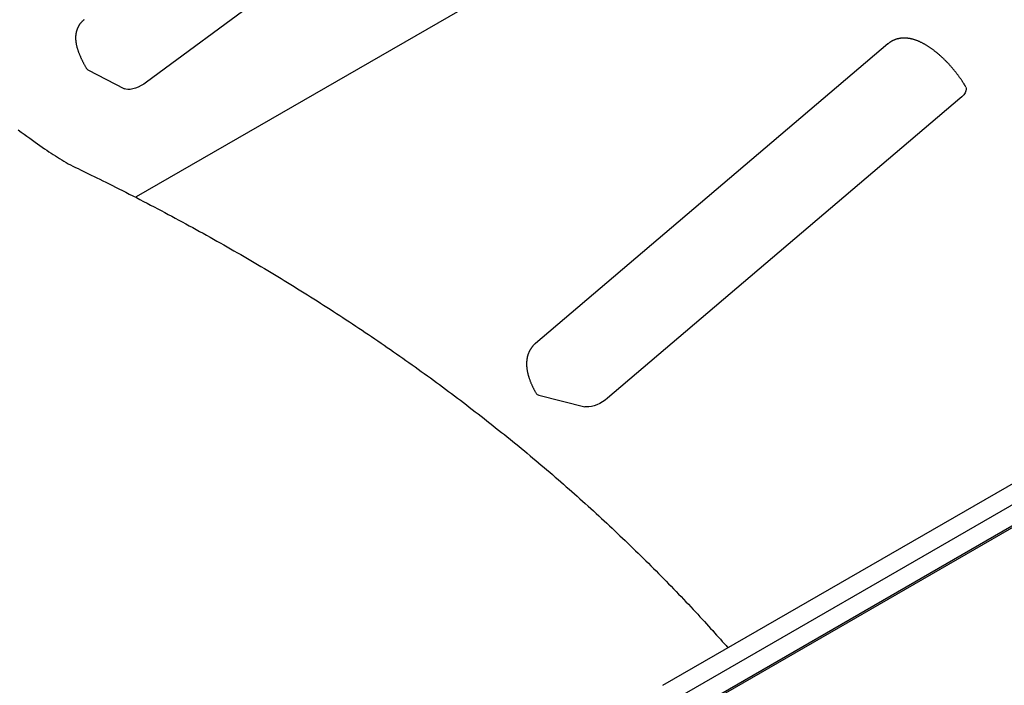
# Model space of a CAD drawing. Extents: x 4 to 19.4, y 5.2 to 18.5.
# Drawn here: x 7 to 7.6, y 9.2 to 9.6 of the extents above; entities that cross this region are included whole.
import ezdxf

# ---------------------------------------------------------------- set-up
doc = ezdxf.new("R2010")
doc.units = 0
doc.layers.add('LAYER01', color=7, linetype='Continuous')

msp = doc.modelspace()

# ---------------------------------------------------------------- linework, layer by layer
at = {"layer": 'LAYER01', "color": 9}
msp.add_line((7.03704, 9.49075), (7.662, 9.85081), dxfattribs=at)
at = {"layer": 'LAYER01', "color": 7, "linetype": 'Continuous'}
for p, q in [((7.29857, 9.75408), (7.0437, 9.56589)), ((8.1601, 9.60345), (7.33088, 9.12571)), ((7.53111, 9.5911), (7.29943, 9.39427)), ((8.16609, 9.59305), (7.33687, 9.11531)), ((7.33776, 9.11475), (8.17033, 9.59446)), ((7.38315, 9.16967), (8.09586, 9.58028)), ((7.00514, 9.57418), (7.02917, 9.56165)), ((7.57856, 9.55514), (7.34687, 9.35831)), ((7.30171, 9.36038), (7.33188, 9.35271))]:
    msp.add_line(p, q, dxfattribs=at)
for points in [[(7.00279, 9.607), (7.00269, 9.60693), (7.00259, 9.60686), (7.00248, 9.60679), (7.00238, 9.60672), (7.00227, 9.60664), (7.00216, 9.60656), (7.00204, 9.60647), (7.00193, 9.60637), (7.00181, 9.60627), (7.00168, 9.60615), (7.00156, 9.60603), (7.00142, 9.6059), (7.00129, 9.60577), (7.00115, 9.60562), (7.00101, 9.60547), (7.00087, 9.60531), (7.00072, 9.60514), (7.00057, 9.60497), (7.00042, 9.60479), (7.00027, 9.60461), (7.00012, 9.60442), (6.99997, 9.60422), (6.99982, 9.60403), (6.99968, 9.60383), (6.99954, 9.60362), (6.99941, 9.60342), (6.99928, 9.60322), (6.99915, 9.60301), (6.99903, 9.6028), (6.99891, 9.60259), (6.9988, 9.60238), (6.99869, 9.60217), (6.99859, 9.60195), (6.99848, 9.60174), (6.99839, 9.60153), (6.99829, 9.60131), (6.9982, 9.60109), (6.99812, 9.60088), (6.99803, 9.60066), (6.99795, 9.60044), (6.99788, 9.60022), (6.99781, 9.6), (6.99774, 9.59978), (6.99767, 9.59956), (6.99761, 9.59933), (6.99756, 9.59911), (6.9975, 9.59889), (6.99745, 9.59867), (6.99741, 9.59844), (6.99736, 9.59822), (6.99732, 9.59799), (6.99728, 9.59777), (6.99725, 9.59754), (6.99722, 9.59731), (6.99719, 9.59709), (6.99717, 9.59686), (6.99714, 9.59663), (6.99713, 9.5964), (6.99711, 9.59617), (6.9971, 9.59594), (6.99709, 9.59571), (6.99708, 9.59547), (6.99708, 9.59524), (6.99708, 9.595), (6.99708, 9.59477), (6.99709, 9.59453), (6.9971, 9.59429), (6.99711, 9.59404), (6.99713, 9.5938), (6.99714, 9.59355), (6.99716, 9.5933), (6.99719, 9.59305), (6.99722, 9.5928), (6.99725, 9.59254), (6.99728, 9.59228), (6.99732, 9.59201), (6.99736, 9.59175), (6.99741, 9.59147), (6.99746, 9.5912), (6.99751, 9.59092), (6.99757, 9.59063), (6.99763, 9.59035), (6.9977, 9.59005), (6.99777, 9.58976), (6.99784, 9.58945), (6.99792, 9.58915), (6.99801, 9.58884), (6.99809, 9.58853), (6.99819, 9.58821), (6.99828, 9.58789), (6.99838, 9.58756), (6.99849, 9.58723), (6.9986, 9.5869), (6.99871, 9.58656), (6.99883, 9.58622), (6.99895, 9.58588), (6.99908, 9.58554), (6.99921, 9.58519), (6.99935, 9.58485), (6.99948, 9.5845), (6.99963, 9.58415), (6.99977, 9.5838), (6.99992, 9.58345), (7.00007, 9.58309), (7.00022, 9.58274), (7.00038, 9.58239), (7.00054, 9.58204), (7.0007, 9.58169), (7.00086, 9.58134), (7.00102, 9.581), (7.00119, 9.58065), (7.00135, 9.58031), (7.00152, 9.57997), (7.00169, 9.57963), (7.00186, 9.5793), (7.00203, 9.57897), (7.0022, 9.57864), (7.00237, 9.57831), (7.00254, 9.57798), (7.00271, 9.57766), (7.00289, 9.57734), (7.00306, 9.57702), (7.00324, 9.5767), (7.00342, 9.57638), (7.00359, 9.57606), (7.00377, 9.57575), (7.00395, 9.57543), (7.00413, 9.57512)], [(7.58249, 9.56277), (7.58235, 9.56301), (7.58221, 9.56325), (7.58206, 9.5635), (7.58192, 9.56374), (7.58177, 9.56399), (7.58162, 9.56425), (7.58146, 9.56451), (7.5813, 9.56477), (7.58113, 9.56504), (7.58096, 9.56532), (7.58077, 9.5656), (7.58059, 9.5659), (7.58039, 9.56619), (7.58019, 9.5665), (7.57999, 9.56681), (7.57978, 9.56713), (7.57956, 9.56745), (7.57933, 9.56778), (7.5791, 9.56811), (7.57887, 9.56845), (7.57863, 9.56879), (7.57838, 9.56913), (7.57814, 9.56948), (7.57789, 9.56982), (7.57764, 9.57016), (7.57739, 9.5705), (7.57713, 9.57084), (7.57688, 9.57118), (7.57662, 9.57152), (7.57636, 9.57185), (7.5761, 9.57219), (7.57583, 9.57252), (7.57557, 9.57286), (7.5753, 9.57319), (7.57503, 9.57352), (7.57476, 9.57385), (7.57449, 9.57418), (7.57422, 9.5745), (7.57395, 9.57483), (7.57367, 9.57515), (7.57339, 9.57548), (7.57311, 9.5758), (7.57283, 9.57612), (7.57255, 9.57644), (7.57227, 9.57675), (7.57198, 9.57707), (7.5717, 9.57738), (7.57141, 9.57769), (7.57112, 9.57801), (7.57083, 9.57831), (7.57054, 9.57862), (7.57025, 9.57893), (7.56996, 9.57923), (7.56966, 9.57953), (7.56937, 9.57983), (7.56907, 9.58013), (7.56877, 9.58043), (7.56848, 9.58072), (7.56818, 9.58102), (7.56788, 9.58131), (7.56757, 9.5816), (7.56727, 9.58188), (7.56697, 9.58217), (7.56666, 9.58245), (7.56636, 9.58273), (7.56605, 9.58301), (7.56574, 9.58329), (7.56543, 9.58356), (7.56512, 9.58383), (7.56481, 9.5841), (7.5645, 9.58437), (7.56419, 9.58464), (7.56387, 9.5849), (7.56356, 9.58516), (7.56325, 9.58542), (7.56293, 9.58568), (7.56261, 9.58593), (7.56229, 9.58618), (7.56198, 9.58643), (7.56166, 9.58668), (7.56134, 9.58693), (7.56101, 9.58717), (7.56069, 9.58741), (7.56037, 9.58764), (7.56004, 9.58788), (7.55972, 9.58811), (7.55939, 9.58834), (7.55906, 9.58857), (7.55874, 9.58879), (7.55841, 9.58901), (7.55808, 9.58923), (7.55774, 9.58944), (7.55741, 9.58966), (7.55708, 9.58987), (7.55674, 9.59007), (7.5564, 9.59028), (7.55606, 9.59048), (7.55573, 9.59068), (7.55538, 9.59087), (7.55504, 9.59106), (7.5547, 9.59125), (7.55436, 9.59143), (7.55402, 9.59161), (7.55367, 9.59179), (7.55333, 9.59196), (7.55299, 9.59213), (7.55265, 9.59229), (7.5523, 9.59245), (7.55196, 9.5926), (7.55162, 9.59275), (7.55128, 9.59289), (7.55095, 9.59303), (7.55061, 9.59316), (7.55027, 9.59329), (7.54994, 9.59342), (7.54961, 9.59353), (7.54928, 9.59365), (7.54895, 9.59376), (7.54862, 9.59386), (7.5483, 9.59396), (7.54798, 9.59405), (7.54766, 9.59414), (7.54734, 9.59422), (7.54703, 9.5943), (7.54672, 9.59438), (7.54641, 9.59444), (7.5461, 9.59451), (7.54579, 9.59457), (7.54549, 9.59462), (7.54519, 9.59467), (7.54489, 9.59472), (7.54459, 9.59476), (7.54429, 9.5948), (7.544, 9.59483), (7.5437, 9.59486), (7.54341, 9.59488), (7.54312, 9.5949), (7.54283, 9.59492), (7.54255, 9.59493), (7.54226, 9.59493), (7.54198, 9.59494), (7.54169, 9.59494), (7.54141, 9.59493), (7.54113, 9.59492), (7.54086, 9.59491), (7.54058, 9.59489), (7.5403, 9.59487), (7.54003, 9.59484), (7.53976, 9.59481), (7.53949, 9.59478), (7.53922, 9.59474), (7.53895, 9.59469), (7.53868, 9.59465), (7.53842, 9.5946), (7.53815, 9.59454), (7.53789, 9.59448), (7.53762, 9.59442), (7.53736, 9.59435), (7.5371, 9.59428), (7.53684, 9.5942), (7.53658, 9.59412), (7.53632, 9.59404), (7.53606, 9.59395), (7.53581, 9.59385), (7.53555, 9.59376), (7.53529, 9.59365), (7.53504, 9.59355), (7.53479, 9.59344), (7.53454, 9.59332), (7.53429, 9.5932), (7.53405, 9.59308), (7.5338, 9.59295), (7.53357, 9.59282), (7.53333, 9.59268), (7.53309, 9.59254), (7.53286, 9.5924), (7.53264, 9.59224), (7.53241, 9.59209), (7.53219, 9.59193), (7.53198, 9.59176), (7.53176, 9.5916), (7.53155, 9.59143), (7.53133, 9.59126), (7.53112, 9.59109)], [(7.00514, 9.57418), (7.00439, 9.57475), (7.00413, 9.57512)], [(7.0437, 9.56589), (7.04199, 9.56473), (7.04018, 9.56368), (7.03832, 9.56279), (7.03646, 9.56206), (7.03467, 9.56154), (7.033, 9.56123), (7.0315, 9.56115), (7.03021, 9.56129), (7.02917, 9.56165)], [(7.58249, 9.56277), (7.58271, 9.56223), (7.58278, 9.56127), (7.58253, 9.56018), (7.58196, 9.55898), (7.58108, 9.55771), (7.57994, 9.55642), (7.57856, 9.55514)], [(6.95932, 9.53454), (6.96127, 9.53315), (6.96319, 9.53178), (6.96507, 9.53044), (6.96691, 9.52913), (6.96869, 9.52786), (6.97041, 9.52664), (6.97205, 9.52547), (6.97364, 9.52435), (6.97517, 9.52328), (6.97666, 9.52225), (6.97811, 9.52125), (6.97954, 9.52028), (6.98095, 9.51935), (6.98236, 9.51843), (6.98377, 9.51753), (6.98518, 9.51665), (6.9866, 9.51578), (6.98802, 9.51492), (6.98944, 9.51408), (6.99086, 9.51324), (6.99228, 9.5124), (6.99371, 9.51156)], [(6.99371, 9.51156), (6.99536, 9.51077), (6.99701, 9.50998), (6.99868, 9.50917), (7.00036, 9.50836), (7.00207, 9.50754), (7.0038, 9.5067), (7.00557, 9.50584), (7.00738, 9.50496), (7.00923, 9.50406), (7.01112, 9.50313), (7.01306, 9.50217), (7.01504, 9.50119), (7.01707, 9.50019), (7.01914, 9.49916), (7.02126, 9.4981), (7.02342, 9.49701), (7.02562, 9.49591), (7.02786, 9.49477), (7.03013, 9.49362), (7.03242, 9.49245), (7.03474, 9.49127), (7.03707, 9.49008), (7.0394, 9.48887), (7.04174, 9.48766), (7.04408, 9.48645), (7.04641, 9.48523), (7.04874, 9.48401), (7.05106, 9.48279), (7.05339, 9.48157), (7.0557, 9.48034), (7.05802, 9.47911), (7.06032, 9.47788), (7.06263, 9.47664), (7.06493, 9.4754), (7.06723, 9.47416), (7.06952, 9.47292), (7.07181, 9.47167), (7.0741, 9.47042), (7.07638, 9.46917), (7.07866, 9.46791), (7.08093, 9.46666), (7.0832, 9.46539), (7.08547, 9.46413), (7.08773, 9.46286), (7.08999, 9.46159), (7.09225, 9.46032), (7.0945, 9.45905), (7.09674, 9.45777), (7.09899, 9.45649), (7.10123, 9.4552), (7.10346, 9.45392), (7.10569, 9.45263), (7.10792, 9.45133), (7.11014, 9.45004), (7.11236, 9.44874), (7.11458, 9.44744), (7.11679, 9.44614), (7.119, 9.44483), (7.1212, 9.44352), (7.1234, 9.44221), (7.1256, 9.4409), (7.12779, 9.43958), (7.12998, 9.43826), (7.13216, 9.43693), (7.13434, 9.43561), (7.13652, 9.43428), (7.13869, 9.43295), (7.14086, 9.43161), (7.14303, 9.43028), (7.14519, 9.42894), (7.14735, 9.42759), (7.1495, 9.42625), (7.15165, 9.4249), (7.15379, 9.42355), (7.15593, 9.42219), (7.15807, 9.42084), (7.1602, 9.41948), (7.16233, 9.41812), (7.16446, 9.41675), (7.16658, 9.41538), (7.1687, 9.41401), (7.17081, 9.41264), (7.17292, 9.41126), (7.17503, 9.40988), (7.17713, 9.4085), (7.17923, 9.40712), (7.18132, 9.40573), (7.18341, 9.40434), (7.18549, 9.40295), (7.18758, 9.40155), (7.18965, 9.40015), (7.19173, 9.39875), (7.1938, 9.39735), (7.19586, 9.39594), (7.19793, 9.39453), (7.19998, 9.39312), (7.20204, 9.3917), (7.20409, 9.39028), (7.20613, 9.38886), (7.20817, 9.38744), (7.21021, 9.38601), (7.21225, 9.38458), (7.21428, 9.38315), (7.2163, 9.38172), (7.21832, 9.38028), (7.22034, 9.37884), (7.22236, 9.3774), (7.22437, 9.37595), (7.22637, 9.3745), (7.22838, 9.37305), (7.23037, 9.3716), (7.23237, 9.37014), (7.23436, 9.36868), (7.23634, 9.36722), (7.23832, 9.36576), (7.2403, 9.36429), (7.24228, 9.36282), (7.24425, 9.36135), (7.24621, 9.35987), (7.24817, 9.35839), (7.25013, 9.35691), (7.25209, 9.35543), (7.25404, 9.35394), (7.25598, 9.35245), (7.25792, 9.35096), (7.25986, 9.34946), (7.26179, 9.34796), (7.26372, 9.34646), (7.26565, 9.34496), (7.26757, 9.34345), (7.26949, 9.34195), (7.2714, 9.34043), (7.27331, 9.33892), (7.27522, 9.3374), (7.27712, 9.33588), (7.27902, 9.33436), (7.28091, 9.33284), (7.2828, 9.33131), (7.28468, 9.32978), (7.28657, 9.32825), (7.28844, 9.32671), (7.29032, 9.32517), (7.29218, 9.32363), (7.29405, 9.32209), (7.29591, 9.32054), (7.29777, 9.31899), (7.29962, 9.31744), (7.30147, 9.31588), (7.30331, 9.31432), (7.30515, 9.31276), (7.30699, 9.3112), (7.30882, 9.30964), (7.31065, 9.30807), (7.31248, 9.3065), (7.3143, 9.30492), (7.31611, 9.30335), (7.31792, 9.30177), (7.31973, 9.30018), (7.32154, 9.2986), (7.32334, 9.29701), (7.32513, 9.29542), (7.32692, 9.29383), (7.32871, 9.29223), (7.33049, 9.29064), (7.33227, 9.28904), (7.33405, 9.28743), (7.33582, 9.28583), (7.33759, 9.28422), (7.33935, 9.28261), (7.34111, 9.28099), (7.34286, 9.27937), (7.34461, 9.27776), (7.34636, 9.27613), (7.3481, 9.27451), (7.34984, 9.27288), (7.35158, 9.27125), (7.35331, 9.26962), (7.35503, 9.26798), (7.35675, 9.26634), (7.35847, 9.2647), (7.36019, 9.26306), (7.36189, 9.26141), (7.3636, 9.25976), (7.3653, 9.25811), (7.367, 9.25646), (7.36869, 9.2548), (7.37038, 9.25314), (7.37207, 9.25148), (7.37375, 9.24981), (7.37542, 9.24815), (7.3771, 9.24648), (7.37876, 9.2448), (7.38043, 9.24313), (7.38209, 9.24145), (7.38374, 9.23977), (7.3854, 9.23809), (7.38704, 9.2364), (7.38869, 9.23471), (7.39033, 9.23302), (7.39196, 9.23133), (7.39359, 9.22963), (7.39522, 9.22793), (7.39683, 9.22624), (7.39843, 9.22455), (7.40002, 9.22287), (7.40159, 9.22121), (7.40314, 9.21956), (7.40467, 9.21792), (7.40617, 9.21631), (7.40765, 9.21472), (7.40911, 9.21315), (7.41054, 9.21159), (7.41194, 9.21006), (7.41332, 9.20855), (7.41468, 9.20706), (7.41601, 9.20559), (7.41731, 9.20414), (7.41859, 9.20271), (7.41986, 9.2013), (7.4211, 9.19989), (7.42234, 9.1985), (7.42356, 9.19711), (7.42478, 9.19573), (7.426, 9.19435)], [(7.29945, 9.39427), (7.29936, 9.39421), (7.29927, 9.39414), (7.29918, 9.39407), (7.29909, 9.394), (7.29899, 9.39392), (7.29889, 9.39384), (7.29879, 9.39374), (7.29869, 9.39364), (7.29857, 9.39354), (7.29846, 9.39342), (7.29833, 9.39329), (7.29821, 9.39315), (7.29807, 9.393), (7.29794, 9.39285), (7.2978, 9.39268), (7.29765, 9.3925), (7.2975, 9.39232), (7.29735, 9.39213), (7.29719, 9.39193), (7.29703, 9.39172), (7.29688, 9.39151), (7.29672, 9.39129), (7.29657, 9.39107), (7.29642, 9.39085), (7.29627, 9.39062), (7.29613, 9.39039), (7.29599, 9.39016), (7.29586, 9.38992), (7.29573, 9.38969), (7.2956, 9.38945), (7.29548, 9.38921), (7.29536, 9.38897), (7.29525, 9.38873), (7.29514, 9.38848), (7.29504, 9.38824), (7.29494, 9.38799), (7.29484, 9.38774), (7.29474, 9.38749), (7.29465, 9.38724), (7.29457, 9.38699), (7.29449, 9.38673), (7.29441, 9.38647), (7.29433, 9.38622), (7.29426, 9.38596), (7.2942, 9.3857), (7.29413, 9.38544), (7.29407, 9.38517), (7.29402, 9.38491), (7.29397, 9.38464), (7.29392, 9.38437), (7.29387, 9.3841), (7.29383, 9.38383), (7.2938, 9.38356), (7.29376, 9.38328), (7.29373, 9.38301), (7.29371, 9.38273), (7.29368, 9.38245), (7.29366, 9.38217), (7.29365, 9.38188), (7.29364, 9.3816), (7.29363, 9.38131), (7.29363, 9.38102), (7.29363, 9.38073), (7.29363, 9.38043), (7.29364, 9.38014), (7.29365, 9.37984), (7.29366, 9.37954), (7.29368, 9.37923), (7.29371, 9.37893), (7.29373, 9.37862), (7.29376, 9.37831), (7.2938, 9.37799), (7.29384, 9.37767), (7.29388, 9.37735), (7.29393, 9.37703), (7.29398, 9.37671), (7.29404, 9.37638), (7.2941, 9.37605), (7.29417, 9.37571), (7.29424, 9.37538), (7.29431, 9.37504), (7.29439, 9.37469), (7.29447, 9.37435), (7.29456, 9.374), (7.29465, 9.37365), (7.29475, 9.3733), (7.29485, 9.37295), (7.29495, 9.37259), (7.29506, 9.37224), (7.29518, 9.37188), (7.2953, 9.37152), (7.29542, 9.37115), (7.29554, 9.37079), (7.29567, 9.37043), (7.29581, 9.37006), (7.29595, 9.3697), (7.29609, 9.36933), (7.29624, 9.36896), (7.29639, 9.3686), (7.29654, 9.36823), (7.29669, 9.36787), (7.29685, 9.36751), (7.29701, 9.36715), (7.29717, 9.36679), (7.29733, 9.36644), (7.29749, 9.3661), (7.29766, 9.36575), (7.29782, 9.36542), (7.29798, 9.36508), (7.29815, 9.36475), (7.29832, 9.36442), (7.29849, 9.3641), (7.29865, 9.36378), (7.29882, 9.36347), (7.29899, 9.36316), (7.29916, 9.36285), (7.29933, 9.36254), (7.2995, 9.36224), (7.29967, 9.36194), (7.29984, 9.36163)], [(7.34687, 9.35831), (7.34529, 9.35707), (7.34357, 9.35593), (7.34174, 9.35491), (7.33988, 9.35403), (7.33803, 9.35334), (7.33625, 9.35285), (7.3346, 9.35258), (7.33313, 9.35253), (7.33188, 9.35271)]]:
    msp.add_lwpolyline(points, dxfattribs=at)
msp.add_arc((7.30219, 9.3631), 0.00277, 212.16225, 260.1368, dxfattribs=at)

doc.saveas('drawing.dxf')
